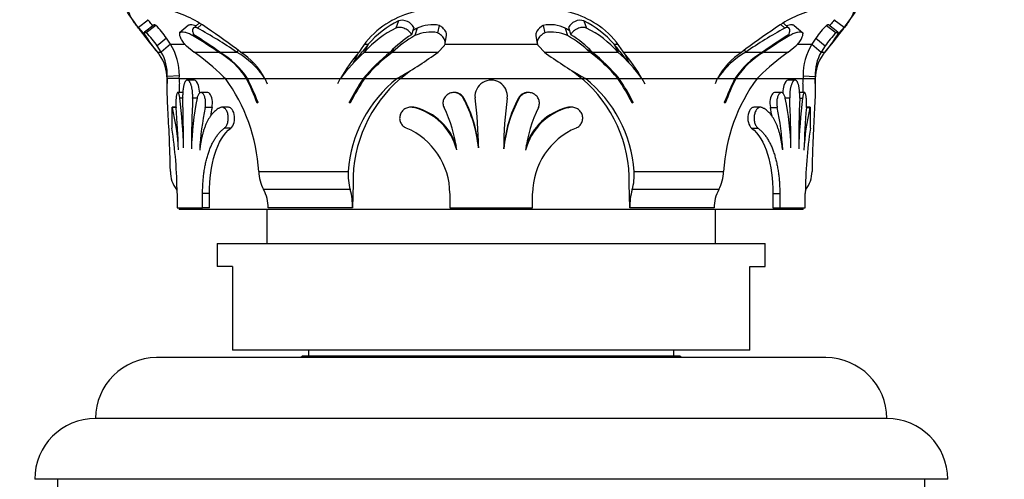
# Model space of a CAD drawing. Units: millimetres. Extents: x 0 to 744, y 0 to 1164.
# Drawn here: x 133 to 197, y 820 to 850 of the extents above; entities that cross this region are included whole.
import ezdxf
from ezdxf import colors
from ezdxf.entities.mleader import LeaderData, LeaderLine
from ezdxf.math import Vec2, Vec3

# ---------------------------------------------------------------- set-up
doc = ezdxf.new("R2010")
doc.units = ezdxf.units.MM
doc.layers.add('DV4_Défaut', color=7, linetype='Continuous')
doc.layers.add('Défaut', color=7, linetype='Continuous')

# ---------------------------------------------------------------- blocks, each defined once
blk = doc.blocks.new('_DOT')
at = {"color": 0}
blk.add_line((0, 0), (-1, 0), dxfattribs=at)
at = {"color": 0, "const_width": 0.333}
blk.add_lwpolyline([(-0.1665, 0, 1), (0.1665, 0, 1)], format="xyb", close=True, dxfattribs=at)
blk = doc.blocks.new('SE3')
at = {"layer": 'DV4_Défaut', "color": 7, "linetype": 'Continuous'}
for p, q in [((140.952, 849.737), (140.308, 849.263)), ((157.408, 849.692), (157.234, 849.217)), ((169.585, 849.692), (169.759, 849.217)), ((186.686, 849.265), (186.042, 849.739)), ((141.34, 849.43), (140.707, 848.948)), ((141.461, 849.398), (140.831, 848.915)), ((143.576, 849.398), (143.006, 848.915)), ((144.296, 849.551), (143.926, 849.228)), ((144.463, 849.449), (144.202, 849.217)), ((158.408, 849.271), (158.263, 848.784)), ((158.628, 849.217), (158.489, 848.728)), ((160.075, 849.398), (159.977, 848.915)), ((166.918, 849.398), (167.016, 848.915)), ((168.365, 849.217), (168.504, 848.728)), ((168.585, 849.271), (168.73, 848.784)), ((182.53, 849.449), (182.791, 849.217)), ((183.067, 849.227), (182.696, 849.551)), ((183.417, 849.398), (183.987, 848.915)), ((185.532, 849.398), (186.162, 848.915)), ((186.286, 848.949), (185.653, 849.431)), ((142.16, 848.566), (141.551, 848.059)), ((142.42, 848.163), (142.16, 848.566)), ((143.947, 848.794), (143.873, 848.728)), ((160.475, 848.225), (160.559, 848.727)), ((166.435, 848.72), (166.518, 848.217)), ((183.046, 848.794), (183.12, 848.728)), ((184.833, 848.566), (184.573, 848.163)), ((184.833, 848.566), (185.442, 848.059)), ((141.818, 847.644), (141.551, 848.059)), ((142.42, 848.163), (141.818, 847.644)), ((142.42, 848.163), (143.348, 848.163)), ((143.466, 848.059), (143.977, 847.644)), ((145.604, 847.682), (145.568, 847.644)), ((146.864, 847.761), (146.759, 847.644)), ((155.162, 848.163), (155.41, 848.163)), ((155.41, 848.163), (155.179, 847.644)), ((160.003, 847.644), (160.397, 848.059)), ((160.458, 848.163), (166.534, 848.163)), ((166.596, 848.059), (166.99, 847.644)), ((169.907, 847.862), (169.983, 847.644)), ((171.583, 848.163), (171.831, 848.163)), ((171.583, 848.163), (171.814, 847.644)), ((180.129, 847.761), (180.234, 847.644)), ((183.016, 847.644), (183.527, 848.059)), ((183.659, 848.163), (184.573, 848.163)), ((184.573, 848.163), (185.175, 847.644)), ((185.442, 848.059), (185.175, 847.644)), ((141.56, 847.644), (141.818, 847.644)), ((143.977, 847.644), (145.568, 847.644)), ((145.659, 847.644), (146.759, 847.644)), ((147.02, 847.644), (154.811, 847.644)), ((155.179, 847.644), (156.862, 847.644)), ((156.478, 847.337), (156.016, 846.798)), ((157.01, 847.644), (160.003, 847.644)), ((166.99, 847.644), (169.982, 847.644)), ((170.131, 847.644), (171.814, 847.644)), ((170.983, 846.792), (170.515, 847.337)), ((172.182, 847.644), (179.973, 847.644)), ((180.234, 847.644), (181.335, 847.644)), ((181.425, 847.644), (183.016, 847.644)), ((185.175, 847.644), (185.433, 847.644)), ((142.201, 845.907), (142.197, 845.907)), ((142.197, 845.907), (142.197, 845.58)), ((142.201, 845.907), (142.203, 846.045)), ((143, 845.907), (142.201, 845.907)), ((143.002, 846.086), (142.203, 846.045)), ((143, 845.907), (143.002, 846.086)), ((143, 845.907), (145.97, 845.907)), ((144, 845.803), (143.524, 845.803)), ((145.885, 846.045), (146.025, 845.907)), ((146.025, 845.907), (147.417, 845.907)), ((147.482, 845.907), (147.417, 845.907)), ((147.48, 845.907), (148.611, 845.907)), ((148.611, 845.907), (148.778, 845.559)), ((148.636, 845.907), (153.575, 845.907)), ((153.575, 845.907), (153.401, 845.559)), ((153.607, 845.907), (155.092, 845.907)), ((155.18, 845.907), (155.092, 845.907)), ((155.179, 845.907), (157.308, 845.907)), ((157.308, 845.907), (157.539, 846.045)), ((157.541, 845.907), (157.308, 845.907)), ((157.763, 846.086), (157.539, 846.045)), ((157.541, 845.907), (157.763, 846.086)), ((157.541, 845.907), (169.452, 845.907)), ((169.23, 846.086), (169.454, 846.045)), ((169.23, 846.086), (169.452, 845.907)), ((169.452, 845.907), (169.685, 845.907)), ((169.454, 846.045), (169.685, 845.907)), ((169.685, 845.907), (171.813, 845.907)), ((171.814, 845.907), (171.901, 845.907)), ((171.901, 845.907), (173.386, 845.907)), ((173.386, 845.907), (173.592, 845.559)), ((173.417, 845.907), (178.357, 845.907)), ((178.357, 845.907), (178.215, 845.559)), ((178.382, 845.907), (179.513, 845.907)), ((179.513, 845.907), (179.576, 845.907)), ((179.576, 845.907), (180.968, 845.907)), ((180.968, 845.907), (181.108, 846.045)), ((181.022, 845.907), (183.993, 845.907)), ((183.469, 845.803), (182.993, 845.803)), ((183.991, 846.086), (184.79, 846.045)), ((183.991, 846.086), (183.993, 845.907)), ((183.993, 845.907), (184.793, 845.907)), ((184.79, 846.045), (184.793, 845.907)), ((184.797, 845.907), (184.793, 845.907)), ((184.797, 845.58), (184.797, 845.907)), ((142.997, 845.561), (142.997, 844.983)), ((183.997, 844.983), (183.997, 845.561)), ((143.228, 844.983), (142.902, 844.983)), ((143.212, 844.616), (143.034, 844.616)), ((144.166, 844.62), (143.877, 844.62)), ((144.876, 844.983), (144.422, 844.983)), ((161.096, 844.983), (161.038, 844.983)), ((161.706, 844.616), (161.662, 844.616)), ((165.287, 844.616), (165.331, 844.616)), ((165.955, 844.983), (165.897, 844.983)), ((182.571, 844.983), (182.117, 844.983)), ((182.832, 844.636), (183.115, 844.636)), ((184.091, 844.983), (183.765, 844.983)), ((183.771, 844.616), (183.959, 844.616)), ((142.784, 844.019), (142.532, 844.019)), ((142.785, 843.998), (142.546, 843.998)), ((145.149, 843.998), (144.702, 843.998)), ((146.239, 844.019), (145.819, 844.019)), ((154.286, 844.383), (154.186, 844.383)), ((158.307, 844.019), (158.18, 844.019)), ((158.516, 843.998), (158.395, 843.998)), ((168.477, 843.998), (168.598, 843.998)), ((168.813, 844.019), (168.687, 844.019)), ((172.707, 844.383), (172.807, 844.383)), ((181.175, 844.019), (180.754, 844.019)), ((181.844, 843.998), (182.291, 843.998)), ((184.208, 843.998), (184.447, 843.998)), ((184.461, 844.019), (184.209, 844.019)), ((146.383, 842.648), (145.966, 842.648)), ((180.61, 842.648), (181.027, 842.648)), ((148.22, 839.801), (154.1, 839.801)), ((172.893, 839.801), (178.773, 839.801)), ((154.231, 838.601), (148.543, 838.601)), ((154.42, 839.001), (154.382, 837.401)), ((172.611, 837.401), (172.573, 839.001)), ((178.451, 838.601), (172.762, 838.601)), ((142.853, 838.358), (142.853, 837.403)), ((144.532, 837.403), (144.532, 838.358)), ((144.983, 838.358), (144.532, 838.358)), ((144.983, 837.403), (144.983, 838.358)), ((160.78, 838.358), (160.78, 837.403)), ((166.213, 837.403), (166.213, 838.358)), ((182.01, 838.358), (182.461, 838.358)), ((182.01, 838.358), (182.01, 837.403)), ((182.461, 838.358), (182.461, 837.403)), ((184.14, 837.403), (184.14, 838.358)), ((142.853, 837.403), (144.532, 837.403)), ((142.997, 837.403), (142.997, 837.303)), ((144.983, 837.403), (144.532, 837.403)), ((151.447, 837.401), (148.85, 837.401)), ((154.382, 837.401), (151.447, 837.401)), ((160.78, 837.403), (166.213, 837.403)), ((175.546, 837.401), (172.611, 837.401)), ((178.143, 837.401), (175.546, 837.401)), ((182.01, 837.403), (182.461, 837.403)), ((182.461, 837.403), (184.14, 837.403)), ((183.997, 837.303), (183.997, 837.403)), ((183.997, 837.303), (142.997, 837.303)), ((148.747, 837.303), (148.747, 835.053)), ((178.247, 835.053), (178.247, 837.303)), ((145.497, 835.053), (181.497, 835.053)), ((145.497, 835.053), (145.497, 833.553)), ((181.497, 833.553), (181.497, 835.053)), ((146.497, 833.553), (145.497, 833.553)), ((146.497, 833.553), (146.497, 828.053)), ((180.497, 833.553), (181.497, 833.553)), ((180.497, 828.053), (180.497, 833.553)), ((180.497, 828.053), (146.497, 828.053)), ((151.097, 827.653), (150.997, 827.553)), ((175.897, 827.653), (151.097, 827.653)), ((151.497, 828.053), (151.497, 827.653)), ((175.497, 827.653), (175.497, 828.053)), ((175.997, 827.553), (175.897, 827.653)), ((185.497, 827.553), (141.497, 827.553)), ((189.497, 823.554), (137.497, 823.554)), ((193.497, 819.554), (133.497, 819.554)), ((134.997, 819.554), (134.997, 819.054)), ((191.997, 819.054), (191.997, 819.554))]:
    blk.add_line(p, q, dxfattribs=at)
for centre, radius, start, end in [((163.497, 866.303), 28.8, 213.80789, 216.16789), ((140.136, 842.689), 8.038, 54.30604, 75.613), ((160.011, 844.13), 6.36, 93.97799, 126.8883), ((166.982, 844.13), 6.36, 53.1117, 86.02201), ((186.857, 842.689), 8.038, 104.387, 125.69396), ((163.497, 866.303), 28.8, 323.83348, 326.19369), ((163.497, 866.303), 28, 216.17451, 216.3094), ((160.199, 843.975), 6.361, 116.02513, 138.83471), ((166.778, 843.954), 6.387, 41.21199, 63.92822), ((163.497, 866.303), 28, 323.69525, 323.82107), ((155.241, 860.579), 18.76, 217.27431, 218.07278), ((150.202, 855.987), 11.97, 214.44127, 217.16394), ((137.306, 845.2), 5.907, 34.73543, 45.30027), ((130.778, 824.519), 28.11, 55.35178, 61.47494), ((123.346, 816.933), 38.777, 52.37324, 56.36238), ((159.805, 844.649), 5.823, 128.33689, 149.04744), ((160.03, 843.435), 6.422, 115.8079, 139.05194), ((161.781, 843.411), 6.607, 118.50624, 121.54449), ((159.511, 846.609), 2.353, 78.57413, 115.74897), ((159.626, 847.125), 2.317, 78.81494, 115.50816), ((167.377, 847.2), 2.246, 63.88655, 101.79035), ((167.482, 846.609), 2.353, 64.25103, 101.42587), ((165.214, 843.414), 6.603, 58.55037, 61.49656), ((166.957, 843.427), 6.432, 40.96586, 64.17401), ((167.187, 844.648), 5.825, 30.95748, 51.66121), ((203.634, 816.952), 38.754, 123.63711, 127.62857), ((196.247, 824.467), 28.172, 118.53166, 124.64146), ((189.475, 845.378), 5.631, 134.44051, 145.52379), ((176.834, 855.951), 11.914, 322.84539, 325.58171), ((171.753, 860.578), 18.759, 321.92437, 322.72576), ((163.497, 866.303), 28.8, 217.5578, 220.38), ((148.906, 853.953), 9.685, 212.25677, 220.64902), ((147.748, 852.929), 8.137, 211.0759, 220.49663), ((136.751, 844.759), 5.825, 34.5072, 45.52851), ((128.508, 822.839), 30.105, 55.48156, 59.31143), ((122.722, 815.129), 39.791, 54.80003, 57.75712), ((162.028, 842.727), 7.132, 121.8641, 136.41239), ((161.759, 842.719), 6.841, 118.55607, 133.95496), ((165.239, 842.727), 6.832, 46.03054, 61.4495), ((164.914, 842.664), 7.213, 43.67208, 58.05734), ((203.863, 815.743), 39.054, 122.2164, 125.22924), ((198.52, 822.781), 30.173, 120.69051, 124.51202), ((179.246, 852.928), 8.137, 319.50312, 328.9241), ((178.123, 853.926), 9.639, 319.33126, 327.76302), ((163.497, 866.303), 28.8, 319.62, 322.44198), ((190.242, 844.759), 5.825, 134.47149, 145.4928), ((139.175, 846.134), 3.827, 359.2737, 32.00232), ((150.097, 851.035), 5.976, 317.59, 325.78762), ((167.882, 838.527), 15.76, 142.31164, 144.54021), ((-127.384, 946.854), 301.202, 340.76889, 340.81278), ((159.463, 838.842), 15.29, 35.26359, 37.56184), ((176.893, 851.033), 5.972, 214.215, 222.41745), ((776.245, 1419.615), 825.205, 223.874487, 223.878089), ((187.818, 846.134), 3.827, 147.99758, 180.72633), ((139.136, 845.61), 3.163, 35.65774, 40.03412), ((139.515, 845.907), 2.681, 37.78033, 40.38), ((139.116, 845.619), 3.174, 35.51473, 39.65339), ((139.515, 845.907), 2.681, 0, 35.40749), ((139.179, 846.163), 3.027, 357.76085, 29.30107), ((133.789, 833.557), 17.385, 45.91431, 54.12542), ((142.885, 842.936), 5.419, 33.24597, 60.32008), ((142.828, 842.854), 5.565, 33.28116, 59.42156), ((144.078, 842.898), 5.452, 33.50453, 60.53435), ((144.611, 843.813), 4.526, 27.56514, 57.84204), ((162.465, 839.39), 11.01, 131.43677, 143.708), ((164.87, 839.284), 13.08, 140.27136, 149.57977), ((186.738, 831.372), 35.86, 153.20978, 154.34239), ((164.384, 838.21), 12.066, 128.56459, 140.36228), ((163.235, 839.251), 10.45, 126.55879, 140.4314), ((168.066, 838.451), 14.689, 144.14749, 145.59068), ((146.074, 866.402), 23.364, 299.38899, 306.59692), ((180.954, 866.455), 23.427, 233.41265, 240.60127), ((163.511, 838.99), 10.806, 39.80015, 53.21302), ((162.653, 838.255), 12.003, 39.60527, 51.46437), ((158.15, 837.87), 15.656, 34.55666, 35.85985), ((164.927, 839.756), 10.472, 35.97321, 48.87658), ((162.229, 839.36), 12.95, 30.36854, 39.7699), ((151.117, 836.792), 23.726, 25.21425, 26.90935), ((182.938, 842.873), 5.484, 119.54465, 146.4127), ((182.422, 843.775), 4.579, 122.33336, 152.25291), ((184.172, 842.846), 5.574, 120.59979, 146.69516), ((184.122, 842.921), 5.439, 119.7318, 146.70499), ((193.195, 833.567), 17.372, 125.87129, 134.08886), ((187.81, 846.164), 3.022, 150.67522, 182.26278), ((187.478, 845.907), 2.681, 144.60112, 180), ((187.855, 845.61), 3.161, 139.95312, 144.4276), ((187.869, 845.622), 3.166, 140.30295, 144.46117), ((145.115, 862.675), 20.86, 307.32332, 308.84647), ((181.878, 862.674), 20.859, 231.1819, 232.67675), ((86.066, 840.722), 57.171, 4.87201, 5.20409), ((136.823, 839.151), 11.416, 3.26257, 36.28491), ((130.904, 837.833), 18.382, 20.57295, 26.05731), ((129.158, 836.891), 20.42, 21.52306, 26.20207), ((162.655, 839.203), 8.575, 128.56917, 175.99949), ((166.472, 838.11), 13.795, 145.57986, 152.95196), ((165.717, 838.688), 12.773, 145.58715, 153.97915), ((163.274, 839.159), 8.855, 130.35058, 181.02074), ((163.496, 844.735), 1.066, 353.84038, 185.32803), ((163.719, 839.159), 8.855, 358.97936, 49.65081), ((164.339, 839.203), 8.575, 3.99999, 51.43333), ((161.32, 838.713), 12.723, 26.00766, 34.43312), ((160.515, 838.106), 13.802, 27.04904, 34.41695), ((190.171, 839.151), 11.417, 143.71682, 176.73704), ((197.822, 836.897), 20.405, 153.7954, 158.47769), ((196.182, 837.793), 18.483, 153.96061, 159.41483), ((240.924, 840.722), 57.167, 174.79573, 175.12783), ((109.367, 840.419), 33.928, 1.57949, 7.10724), ((35.562, 841.036), 107.72, 0.16899, 1.91492), ((206.938, 841.417), 63.142, 177.09245, 180.12357), ((162.969, 840.833), 19.178, 168.62263, 178.66134), ((161.095, 844.292), 0.692, 28.00401, 89.94567), ((154.161, 840.539), 8.537, 5.4763, 28.52859), ((153.932, 840.513), 8.79, 5.42324, 27.83046), ((134.283, 841.062), 28.378, 0.58879, 7.23403), ((172.911, 840.578), 8.627, 152.08633, 175.32484), ((186.846, 841.403), 22.521, 171.78726, 180.30999), ((172.929, 840.505), 8.639, 151.58532, 174.84864), ((165.898, 844.292), 0.692, 90.06291, 151.9959), ((164.407, 840.882), 18.793, 1.4373, 11.46016), ((104.151, 841.093), 79.044, 0.18896, 2.56866), ((268.413, 841.393), 84.704, 177.81686, 180.07598), ((217.981, 840.389), 34.283, 172.91667, 178.50848), ((128.152, 840.534), 14.805, 2.63278, 13.53127), ((93.019, 839.802), 49.942, 1.61968, 4.81909), ((162.144, 840.309), 17.828, 168.05838, 177.15256), ((162.769, 840.359), 17.991, 168.32989, 170.18274), ((158.34, 843.303), 0.716, 75.7784, 92.75026), ((157.489, 840.234), 3.872, 14.66457, 76.46443), ((157.549, 840.257), 3.864, 17.85471, 75.5099), ((152.261, 840.026), 9.052, 7.53788, 26.0236), ((169.504, 840.236), 3.869, 103.53382, 165.65595), ((174.857, 839.985), 9.182, 154.0854, 172.42969), ((169.421, 840.296), 3.821, 104.31382, 162.53753), ((168.653, 843.303), 0.716, 87.22772, 104.22158), ((163.591, 840.246), 18.635, 9.82692, 11.61513), ((165.042, 840.338), 17.633, 2.84757, 11.97986), ((198.863, 840.531), 14.827, 166.47881, 177.43561), ((234.863, 839.748), 50.833, 175.20439, 178.36941), ((113.178, 838.202), 29.675, 0.30167, 8.61743), ((156.092, 838.331), 4.688, 0.33325, 67.08061), ((170.901, 838.331), 4.688, 112.91979, 179.66635), ((213.82, 838.201), 29.68, 171.3832, 179.69771), ((144.451, 839.818), 2.038, 180.48812, 216.67254), ((150.987, 839.9), 2.769, 182.04658, 207.97202), ((157.513, 839.569), 3.421, 176.12006, 196.44353), ((169.48, 839.569), 3.421, 343.55655, 3.87989), ((176.005, 839.9), 2.769, 332.03062, 357.95089), ((182.542, 839.818), 2.038, 323.32696, 359.5123), ((141.199, 837.395), 2.017, 34.88392, 36.70865), ((146.25, 837.374), 2.6, 0.60019, 28.17401), ((150.572, 837.537), 3.812, 357.95682, 16.21372), ((176.41, 837.538), 3.801, 163.76018, 182.06932), ((180.745, 837.373), 2.602, 151.83957, 179.38618), ((185.793, 837.396), 2.016, 143.28327, 145.11074), ((141.497, 823.553), 4, 90, 179.98253), ((185.497, 823.553), 4, 0.01747, 90), ((137.497, 819.554), 4, 90, 180), ((189.497, 819.554), 4, 0, 90)]:
    blk.add_arc(centre, radius, start, end, dxfattribs=at)
for points, knots in [([(140.313, 849.217), (140.282, 849.258), (140.221, 849.341), (140.105, 849.504), (139.93, 849.763), (139.752, 850.074), (139.675, 850.294), (139.673, 850.401), (139.689, 850.444), (139.701, 850.465), (139.707, 850.475)], [0, 0, 0, 0, 0.062554, 0.125063, 0.250086, 0.499984, 0.749903, 0.874927, 0.937442, 1, 1, 1, 1]), ([(187.286, 850.475), (187.292, 850.465), (187.304, 850.444), (187.32, 850.401), (187.318, 850.294), (187.241, 850.074), (187.063, 849.763), (186.889, 849.504), (186.773, 849.341), (186.711, 849.258), (186.681, 849.217)], [0, 0, 0, 0, 0.062558, 0.125073, 0.250097, 0.500016, 0.749914, 0.874937, 0.937446, 1, 1, 1, 1]), ([(141.263, 849.379), (141.171, 849.493), (141.09, 849.591), (140.985, 849.71), (140.956, 849.739), (140.952, 849.737)], [0, 0, 0, 0, 0.555906, 0.555906, 1, 1, 1, 1]), ([(158.408, 849.271), (158.327, 849.431), (158.176, 849.571), (157.797, 849.743), (157.577, 849.767), (157.408, 849.692)], [0, 0, 0, 0, 0.5, 0.5, 1, 1, 1, 1]), ([(169.585, 849.692), (169.413, 849.768), (169.206, 849.748), (168.807, 849.567), (168.668, 849.436), (168.585, 849.271)], [0, 0, 0, 0, 0.5, 0.5, 1, 1, 1, 1]), ([(186.042, 849.739), (186.038, 849.741), (186.01, 849.712), (185.9, 849.588), (185.822, 849.494), (185.73, 849.379)], [0, 0, 0, 0, 0.440998, 0.440998, 1, 1, 1, 1]), ([(140.716, 848.784), (140.7, 848.805), (140.668, 848.846), (140.605, 848.924), (140.502, 849.051), (140.379, 849.196), (140.309, 849.271), (140.303, 849.266), (140.313, 849.245), (140.325, 849.226), (140.331, 849.217)], [0, 0, 0, 0, 0.062742, 0.125473, 0.250805, 0.50033, 0.749363, 0.874526, 0.937275, 1, 1, 1, 1]), ([(140.831, 848.915), (140.814, 848.925), (140.78, 848.943), (140.729, 848.96), (140.691, 848.949), (140.7, 848.887), (140.734, 848.808), (140.763, 848.755), (140.778, 848.728)], [0, 0, 0, 0, 0.125086, 0.250177, 0.500062, 0.749848, 0.874943, 1, 1, 1, 1]), ([(141.461, 849.398), (141.438, 849.411), (141.422, 849.419), (141.408, 849.425), (141.399, 849.428), (141.387, 849.433), (141.381, 849.434), (141.359, 849.438), (141.347, 849.437), (141.34, 849.43)], [0, 0, 0, 0, 0.289215, 0.289215, 0.433823, 0.433823, 0.578431, 0.578431, 1, 1, 1, 1]), ([(143.873, 848.728), (143.826, 848.755), (143.732, 848.808), (143.556, 848.887), (143.355, 848.949), (143.19, 848.96), (143.077, 848.943), (143.03, 848.925), (143.006, 848.915)], [0, 0, 0, 0, 0.125057, 0.250152, 0.499938, 0.749823, 0.874914, 1, 1, 1, 1]), ([(144.084, 849.377), (144.026, 849.397), (143.974, 849.411), (143.849, 849.436), (143.788, 849.44), (143.698, 849.433), (143.671, 849.429), (143.635, 849.42), (143.629, 849.418), (143.605, 849.41), (143.591, 849.405), (143.576, 849.398)], [0, 0, 0, 0, 0.264805, 0.264805, 0.632402, 0.632402, 0.816201, 0.816201, 0.908101, 0.908101, 1, 1, 1, 1]), ([(144.202, 849.217), (144.183, 849.226), (144.144, 849.245), (144.075, 849.266), (143.969, 849.271), (143.877, 849.196), (143.862, 849.051), (143.892, 848.924), (143.921, 848.846), (143.941, 848.805), (143.951, 848.784)], [0, 0, 0, 0, 0.062725, 0.125474, 0.250637, 0.49967, 0.749195, 0.874527, 0.937258, 1, 1, 1, 1]), ([(158.263, 848.784), (158.253, 848.805), (158.232, 848.846), (158.178, 848.924), (158.06, 849.051), (157.838, 849.196), (157.574, 849.271), (157.394, 849.266), (157.298, 849.245), (157.255, 849.226), (157.234, 849.217)], [0, 0, 0, 0, 0.062742, 0.125473, 0.250805, 0.50033, 0.749363, 0.874526, 0.937275, 1, 1, 1, 1]), ([(160.559, 848.727), (160.575, 848.821), (160.548, 848.92), (160.464, 849.063), (160.442, 849.094), (160.383, 849.164), (160.351, 849.198), (160.277, 849.264), (160.241, 849.293), (160.161, 849.349), (160.127, 849.369), (160.075, 849.398)], [0, 0, 0, 0, 0.383641, 0.383641, 0.537731, 0.537731, 0.69182, 0.69182, 0.84591, 0.84591, 1, 1, 1, 1]), ([(166.918, 849.398), (166.747, 849.302), (166.591, 849.168), (166.483, 848.985), (166.463, 848.941), (166.438, 848.862), (166.431, 848.824), (166.429, 848.765), (166.431, 848.742), (166.435, 848.72)], [0, 0, 0, 0, 0.609591, 0.609591, 0.761989, 0.761989, 0.914386, 0.914386, 1, 1, 1, 1]), ([(169.759, 849.217), (169.738, 849.226), (169.695, 849.245), (169.599, 849.266), (169.419, 849.271), (169.155, 849.196), (168.933, 849.051), (168.815, 848.924), (168.761, 848.846), (168.74, 848.805), (168.73, 848.784)], [0, 0, 0, 0, 0.062725, 0.125474, 0.250637, 0.49967, 0.749195, 0.874527, 0.937258, 1, 1, 1, 1]), ([(183.042, 848.784), (183.052, 848.805), (183.072, 848.846), (183.101, 848.924), (183.131, 849.051), (183.116, 849.196), (183.024, 849.271), (182.918, 849.266), (182.849, 849.245), (182.811, 849.226), (182.791, 849.217)], [0, 0, 0, 0, 0.062742, 0.125473, 0.250805, 0.50033, 0.749363, 0.874526, 0.937275, 1, 1, 1, 1]), ([(183.417, 849.398), (183.386, 849.411), (183.362, 849.419), (183.338, 849.425), (183.321, 849.428), (183.294, 849.433), (183.28, 849.434), (183.205, 849.44), (183.141, 849.435), (183.02, 849.411), (182.963, 849.395), (182.903, 849.374)], [0, 0, 0, 0, 0.182685, 0.182685, 0.274027, 0.274027, 0.365369, 0.365369, 0.730738, 0.730738, 1, 1, 1, 1]), ([(183.987, 848.915), (183.963, 848.925), (183.916, 848.943), (183.803, 848.96), (183.638, 848.949), (183.437, 848.887), (183.261, 848.808), (183.167, 848.755), (183.12, 848.728)], [0, 0, 0, 0, 0.125086, 0.250177, 0.500062, 0.749848, 0.874943, 1, 1, 1, 1]), ([(185.653, 849.431), (185.646, 849.437), (185.634, 849.438), (185.607, 849.433), (185.594, 849.429), (185.573, 849.42), (185.569, 849.418), (185.553, 849.41), (185.544, 849.405), (185.532, 849.398)], [0, 0, 0, 0, 0.421484, 0.421484, 0.710742, 0.710742, 0.855371, 0.855371, 1, 1, 1, 1]), ([(186.215, 848.728), (186.23, 848.755), (186.259, 848.808), (186.293, 848.887), (186.302, 848.949), (186.265, 848.96), (186.213, 848.943), (186.179, 848.925), (186.162, 848.915)], [0, 0, 0, 0, 0.125057, 0.250152, 0.499938, 0.749823, 0.874914, 1, 1, 1, 1]), ([(186.662, 849.217), (186.668, 849.226), (186.68, 849.245), (186.69, 849.266), (186.684, 849.271), (186.614, 849.196), (186.491, 849.051), (186.388, 848.924), (186.325, 848.846), (186.293, 848.805), (186.277, 848.784)], [0, 0, 0, 0, 0.062725, 0.125474, 0.250637, 0.49967, 0.749195, 0.874527, 0.937258, 1, 1, 1, 1]), ([(143.006, 848.915), (143.005, 848.903), (143.004, 848.878), (143.006, 848.822), (143.024, 848.714), (143.091, 848.534), (143.217, 848.325), (143.336, 848.183), (143.41, 848.108), (143.447, 848.075), (143.466, 848.059)], [0, 0, 0, 0, 0.062704, 0.125378, 0.250712, 0.500544, 0.749571, 0.874624, 0.937321, 1, 1, 1, 1]), ([(160.397, 848.059), (160.411, 848.075), (160.438, 848.108), (160.472, 848.183), (160.492, 848.325), (160.418, 848.534), (160.264, 848.714), (160.129, 848.822), (160.044, 848.878), (160, 848.903), (159.977, 848.915)], [0, 0, 0, 0, 0.062679, 0.125376, 0.250429, 0.499456, 0.749288, 0.874622, 0.937296, 1, 1, 1, 1]), ([(167.016, 848.915), (166.994, 848.903), (166.949, 848.878), (166.864, 848.822), (166.729, 848.714), (166.575, 848.534), (166.501, 848.325), (166.521, 848.183), (166.555, 848.108), (166.583, 848.075), (166.596, 848.059)], [0, 0, 0, 0, 0.062704, 0.125378, 0.250712, 0.500544, 0.749571, 0.874624, 0.937321, 1, 1, 1, 1]), ([(183.527, 848.059), (183.546, 848.075), (183.583, 848.108), (183.657, 848.183), (183.776, 848.325), (183.902, 848.534), (183.969, 848.714), (183.987, 848.822), (183.989, 848.878), (183.988, 848.903), (183.987, 848.915)], [0, 0, 0, 0, 0.062679, 0.125376, 0.250429, 0.499456, 0.749288, 0.874622, 0.937296, 1, 1, 1, 1]), ([(142.413, 839.801), (142.412, 839.877), (142.406, 840.296), (142.377, 841.388), (142.3, 843.02), (142.22, 844.457), (142.196, 845.328), (142.196, 845.711), (142.2, 845.862), (142.201, 845.907)], [0, 0, 0, 0, 0.031836, 0.174867, 0.461354, 0.749938, 0.895484, 0.968499, 1, 1, 1, 1]), ([(143.877, 844.62), (143.878, 844.657), (143.881, 844.73), (143.88, 844.841), (143.875, 844.951), (143.865, 845.059), (143.852, 845.163), (143.834, 845.263), (143.813, 845.357), (143.789, 845.445), (143.762, 845.524), (143.732, 845.595), (143.7, 845.657), (143.667, 845.709), (143.633, 845.75), (143.597, 845.779), (143.562, 845.798), (143.527, 845.804), (143.492, 845.799), (143.458, 845.783), (143.425, 845.754), (143.394, 845.715), (143.365, 845.665), (143.339, 845.604), (143.314, 845.534), (143.292, 845.456), (143.273, 845.37), (143.256, 845.276), (143.243, 845.177), (143.232, 845.073), (143.225, 844.966), (143.221, 844.856), (143.219, 844.746), (143.221, 844.673), (143.222, 844.636)], [0, 0, 0, 0, 0.030985, 0.061761, 0.092692, 0.123771, 0.154644, 0.185656, 0.216936, 0.248031, 0.279224, 0.310748, 0.342109, 0.373496, 0.40521, 0.436794, 0.468304, 0.500074, 0.531769, 0.563277, 0.594937, 0.626604, 0.657981, 0.68941, 0.72092, 0.752089, 0.783237, 0.814533, 0.845505, 0.876412, 0.907528, 0.938369, 0.96909, 1, 1, 1, 1]), ([(144.34, 844.953), (144.328, 845.133), (144.299, 845.305), (144.191, 845.665), (144.094, 845.8), (144.001, 845.803), (144.001, 845.803), (144, 845.803)], [0, 0, 0, 0, 0.381689, 0.381689, 0.994836, 0.994836, 1, 1, 1, 1]), ([(182.993, 845.803), (182.902, 845.802), (182.806, 845.672), (182.695, 845.314), (182.665, 845.138), (182.653, 844.953)], [0, 0, 0, 0, 0.607792, 0.607792, 1, 1, 1, 1]), ([(183.771, 844.62), (183.772, 844.657), (183.774, 844.73), (183.773, 844.841), (183.769, 844.951), (183.762, 845.059), (183.752, 845.163), (183.739, 845.263), (183.723, 845.357), (183.704, 845.445), (183.682, 845.524), (183.658, 845.595), (183.631, 845.657), (183.603, 845.709), (183.572, 845.75), (183.54, 845.779), (183.506, 845.798), (183.471, 845.804), (183.436, 845.799), (183.4, 845.783), (183.365, 845.754), (183.33, 845.715), (183.297, 845.665), (183.265, 845.604), (183.235, 845.534), (183.208, 845.456), (183.183, 845.37), (183.162, 845.276), (183.144, 845.177), (183.129, 845.073), (183.119, 844.966), (183.114, 844.856), (183.112, 844.746), (183.114, 844.673), (183.115, 844.636)], [0, 0, 0, 0, 0.030985, 0.061761, 0.092692, 0.123771, 0.154644, 0.185656, 0.216936, 0.248031, 0.279224, 0.310748, 0.342109, 0.373496, 0.40521, 0.436794, 0.468304, 0.500074, 0.531769, 0.563277, 0.594937, 0.626604, 0.657981, 0.68941, 0.72092, 0.752089, 0.783237, 0.814533, 0.845505, 0.876412, 0.907528, 0.938369, 0.96909, 1, 1, 1, 1]), ([(184.793, 845.907), (184.794, 845.862), (184.797, 845.711), (184.797, 845.328), (184.773, 844.457), (184.693, 843.02), (184.616, 841.388), (184.587, 840.296), (184.581, 839.877), (184.58, 839.801)], [0, 0, 0, 0, 0.031517, 0.10453, 0.250074, 0.538654, 0.825136, 0.968165, 1, 1, 1, 1]), ([(143.034, 844.616), (143.028, 844.655), (143.018, 844.731), (142.996, 844.826), (142.972, 844.902), (142.945, 844.955), (142.918, 844.983), (142.891, 844.986), (142.865, 844.963), (142.841, 844.915), (142.821, 844.844), (142.803, 844.753), (142.789, 844.644), (142.78, 844.522), (142.774, 844.391), (142.773, 844.257), (142.776, 844.122), (142.782, 844.04), (142.785, 843.998)], [0, 0, 0, 0, 0.062164, 0.12478, 0.18737, 0.250564, 0.313569, 0.37693, 0.440106, 0.503107, 0.56606, 0.628418, 0.690858, 0.752667, 0.814619, 0.876314, 0.93805, 1, 1, 1, 1]), ([(144.702, 843.998), (144.71, 844.039), (144.725, 844.122), (144.734, 844.256), (144.731, 844.391), (144.716, 844.522), (144.69, 844.644), (144.654, 844.753), (144.609, 844.844), (144.558, 844.915), (144.503, 844.963), (144.445, 844.986), (144.388, 844.983), (144.332, 844.955), (144.28, 844.902), (144.235, 844.827), (144.196, 844.732), (144.177, 844.655), (144.168, 844.616)], [0, 0, 0, 0, 0.061861, 0.123752, 0.185293, 0.247279, 0.309134, 0.371476, 0.434064, 0.496771, 0.559976, 0.622954, 0.686353, 0.749351, 0.812433, 0.875201, 0.937579, 1, 1, 1, 1]), ([(145.149, 843.998), (145.184, 844.16), (145.188, 844.35), (145.135, 844.69), (145.078, 844.831), (144.967, 844.958), (144.921, 844.983), (144.877, 844.983)], [0, 0, 0, 0, 0.384785, 0.384785, 0.76957, 0.76957, 1, 1, 1, 1]), ([(161.662, 844.616), (161.638, 844.655), (161.591, 844.731), (161.492, 844.826), (161.379, 844.902), (161.253, 844.955), (161.119, 844.983), (160.982, 844.986), (160.847, 844.963), (160.719, 844.915), (160.603, 844.844), (160.502, 844.753), (160.421, 844.644), (160.363, 844.522), (160.33, 844.391), (160.324, 844.257), (160.343, 844.122), (160.377, 844.04), (160.395, 843.998)], [0, 0, 0, 0, 0.062164, 0.12478, 0.18737, 0.250564, 0.313569, 0.37693, 0.440106, 0.503107, 0.56606, 0.628418, 0.690858, 0.752667, 0.814619, 0.876314, 0.93805, 1, 1, 1, 1]), ([(166.598, 843.998), (166.615, 844.039), (166.65, 844.122), (166.669, 844.256), (166.663, 844.391), (166.63, 844.522), (166.572, 844.644), (166.491, 844.753), (166.391, 844.844), (166.274, 844.915), (166.146, 844.963), (166.012, 844.986), (165.875, 844.983), (165.741, 844.955), (165.614, 844.902), (165.501, 844.827), (165.403, 844.732), (165.355, 844.655), (165.331, 844.616)], [0, 0, 0, 0, 0.061861, 0.123752, 0.185293, 0.247279, 0.309134, 0.371476, 0.434064, 0.496771, 0.559976, 0.622954, 0.686353, 0.749351, 0.812433, 0.875201, 0.937579, 1, 1, 1, 1]), ([(182.116, 844.983), (182.072, 844.983), (182.026, 844.958), (181.915, 844.832), (181.858, 844.689), (181.805, 844.353), (181.809, 844.161), (181.844, 843.998)], [0, 0, 0, 0, 0.230418, 0.230418, 0.615278, 0.615278, 1, 1, 1, 1]), ([(182.825, 844.616), (182.816, 844.655), (182.797, 844.731), (182.758, 844.826), (182.713, 844.902), (182.661, 844.955), (182.606, 844.983), (182.548, 844.986), (182.49, 844.963), (182.435, 844.915), (182.384, 844.844), (182.339, 844.753), (182.303, 844.644), (182.277, 844.522), (182.262, 844.391), (182.259, 844.257), (182.268, 844.122), (182.283, 844.04), (182.291, 843.998)], [0, 0, 0, 0, 0.062164, 0.12478, 0.18737, 0.250564, 0.313569, 0.37693, 0.440106, 0.503107, 0.56606, 0.628418, 0.690858, 0.752667, 0.814619, 0.876314, 0.93805, 1, 1, 1, 1]), ([(184.208, 843.998), (184.211, 844.039), (184.217, 844.122), (184.22, 844.256), (184.219, 844.391), (184.213, 844.522), (184.204, 844.644), (184.19, 844.753), (184.173, 844.844), (184.152, 844.915), (184.128, 844.963), (184.102, 844.986), (184.075, 844.983), (184.048, 844.955), (184.021, 844.902), (183.997, 844.827), (183.975, 844.732), (183.965, 844.655), (183.959, 844.616)], [0, 0, 0, 0, 0.061861, 0.123752, 0.185293, 0.247279, 0.309134, 0.371476, 0.434064, 0.496771, 0.559976, 0.622954, 0.686353, 0.749351, 0.812433, 0.875201, 0.937579, 1, 1, 1, 1]), ([(142.546, 843.998), (142.543, 844.006), (142.537, 844.023), (142.529, 844.018), (142.522, 843.992), (142.516, 843.941), (142.511, 843.869), (142.508, 843.778), (142.505, 843.669), (142.503, 843.547), (142.502, 843.415), (142.502, 843.279), (142.503, 843.144), (142.504, 843.015), (142.506, 842.897), (142.509, 842.794), (142.513, 842.708), (142.516, 842.668), (142.518, 842.648)], [0, 0, 0, 0, 0.063194, 0.126501, 0.189592, 0.252759, 0.315405, 0.378127, 0.44018, 0.502401, 0.564022, 0.625958, 0.687651, 0.749637, 0.81191, 0.87421, 0.937143, 1, 1, 1, 1]), ([(145.699, 843.998), (145.676, 843.987), (145.63, 843.965), (145.541, 843.915), (145.433, 843.843), (145.31, 843.74), (145.192, 843.621), (145.08, 843.485), (144.976, 843.335), (144.879, 843.172), (144.789, 842.995), (144.707, 842.804), (144.632, 842.602), (144.565, 842.388), (144.505, 842.165), (144.453, 841.934), (144.409, 841.694), (144.378, 841.488), (144.357, 841.32), (144.348, 841.235), (144.338, 841.195)], [0, 0, 0, 0, 0.031725, 0.063384, 0.126276, 0.188965, 0.25173, 0.314856, 0.377812, 0.440246, 0.502458, 0.564742, 0.62739, 0.68981, 0.75174, 0.813488, 0.875356, 0.937629, 0.96882, 1, 1, 1, 1]), ([(145.966, 842.648), (145.989, 842.668), (146.035, 842.708), (146.095, 842.794), (146.147, 842.896), (146.186, 843.014), (146.212, 843.143), (146.223, 843.277), (146.218, 843.414), (146.198, 843.545), (146.163, 843.668), (146.116, 843.777), (146.058, 843.869), (145.993, 843.941), (145.922, 843.991), (145.847, 844.018), (145.772, 844.023), (145.723, 844.006), (145.699, 843.998)], [0, 0, 0, 0, 0.062885, 0.125632, 0.187844, 0.2501, 0.311763, 0.373709, 0.435278, 0.497259, 0.559326, 0.621579, 0.684323, 0.746994, 0.810238, 0.873226, 0.936697, 1, 1, 1, 1]), ([(146.383, 842.648), (146.475, 842.719), (146.554, 842.851), (146.639, 843.181), (146.643, 843.373), (146.571, 843.714), (146.498, 843.855), (146.356, 843.986), (146.298, 844.013), (146.24, 844.019)], [0, 0, 0, 0, 0.2781973, 0.2781973, 0.5563946, 0.5563946, 0.8345919, 0.8345919, 1, 1, 1, 1]), ([(148.154, 844.383), (148.156, 844.376), (148.16, 844.362), (148.16, 844.34), (148.153, 844.317), (148.137, 844.295), (148.121, 844.293), (148.113, 844.292)], [0, 0, 0, 0, 0.173158, 0.330745, 0.495245, 0.741065, 1, 1, 1, 1]), ([(154.239, 844.292), (154.232, 844.292), (154.218, 844.293), (154.2, 844.303), (154.185, 844.322), (154.175, 844.351), (154.182, 844.372), (154.186, 844.383)], [0, 0, 0, 0, 0.178575, 0.340553, 0.507936, 0.748872, 1, 1, 1, 1]), ([(158.395, 843.998), (158.351, 844.006), (158.262, 844.023), (158.128, 844.018), (157.996, 843.992), (157.871, 843.941), (157.758, 843.869), (157.659, 843.778), (157.578, 843.669), (157.52, 843.547), (157.485, 843.415), (157.477, 843.279), (157.495, 843.144), (157.538, 843.015), (157.605, 842.897), (157.693, 842.794), (157.797, 842.708), (157.877, 842.668), (157.918, 842.648)], [0, 0, 0, 0, 0.063194, 0.126501, 0.189592, 0.252759, 0.315405, 0.378127, 0.44018, 0.502401, 0.564022, 0.625958, 0.687651, 0.749637, 0.81191, 0.87421, 0.937143, 1, 1, 1, 1]), ([(169.075, 842.648), (169.115, 842.668), (169.195, 842.708), (169.3, 842.794), (169.387, 842.896), (169.454, 843.014), (169.498, 843.143), (169.516, 843.277), (169.508, 843.414), (169.474, 843.545), (169.415, 843.668), (169.335, 843.777), (169.236, 843.869), (169.122, 843.941), (168.998, 843.991), (168.866, 844.018), (168.731, 844.023), (168.642, 844.006), (168.598, 843.998)], [0, 0, 0, 0, 0.062885, 0.125632, 0.187844, 0.2501, 0.311763, 0.373709, 0.435278, 0.497259, 0.559326, 0.621579, 0.684323, 0.746994, 0.810238, 0.873226, 0.936697, 1, 1, 1, 1]), ([(172.807, 844.383), (172.81, 844.376), (172.815, 844.362), (172.814, 844.34), (172.805, 844.317), (172.785, 844.295), (172.765, 844.293), (172.754, 844.292)], [0, 0, 0, 0, 0.173158, 0.330745, 0.495245, 0.741065, 1, 1, 1, 1]), ([(178.88, 844.292), (178.874, 844.292), (178.864, 844.293), (178.85, 844.303), (178.838, 844.322), (178.831, 844.351), (178.836, 844.372), (178.839, 844.383)], [0, 0, 0, 0, 0.178575, 0.340553, 0.507936, 0.748872, 1, 1, 1, 1]), ([(180.753, 844.019), (180.696, 844.013), (180.638, 843.986), (180.495, 843.856), (180.422, 843.714), (180.35, 843.375), (180.354, 843.183), (180.439, 842.852), (180.517, 842.72), (180.609, 842.648)], [0, 0, 0, 0, 0.165339, 0.165339, 0.44361, 0.44361, 0.72188, 0.72188, 1, 1, 1, 1]), ([(181.294, 843.998), (181.27, 844.006), (181.221, 844.023), (181.146, 844.018), (181.072, 843.992), (181.001, 843.941), (180.935, 843.869), (180.878, 843.778), (180.83, 843.669), (180.796, 843.547), (180.775, 843.415), (180.77, 843.279), (180.781, 843.144), (180.807, 843.015), (180.846, 842.897), (180.898, 842.794), (180.958, 842.708), (181.004, 842.668), (181.027, 842.648)], [0, 0, 0, 0, 0.063194, 0.126501, 0.189592, 0.252759, 0.315405, 0.378127, 0.44018, 0.502401, 0.564022, 0.625958, 0.687651, 0.749637, 0.81191, 0.87421, 0.937143, 1, 1, 1, 1]), ([(182.653, 841.214), (182.643, 841.253), (182.634, 841.337), (182.613, 841.503), (182.582, 841.707), (182.538, 841.945), (182.486, 842.175), (182.426, 842.397), (182.358, 842.609), (182.284, 842.81), (182.202, 842.998), (182.112, 843.175), (182.015, 843.338), (181.911, 843.487), (181.801, 843.621), (181.684, 843.74), (181.56, 843.843), (181.452, 843.915), (181.363, 843.965), (181.317, 843.987), (181.294, 843.998)], [0, 0, 0, 0, 0.031039, 0.06209, 0.123805, 0.18546, 0.247357, 0.309794, 0.372217, 0.43434, 0.496463, 0.558881, 0.621865, 0.684746, 0.747354, 0.809979, 0.8729, 0.936358, 0.968146, 1, 1, 1, 1]), ([(184.475, 842.648), (184.477, 842.668), (184.48, 842.708), (184.484, 842.794), (184.487, 842.896), (184.489, 843.014), (184.49, 843.143), (184.491, 843.277), (184.491, 843.414), (184.49, 843.545), (184.488, 843.668), (184.486, 843.777), (184.482, 843.869), (184.477, 843.941), (184.471, 843.991), (184.464, 844.018), (184.456, 844.023), (184.45, 844.006), (184.447, 843.998)], [0, 0, 0, 0, 0.062885, 0.125632, 0.187844, 0.2501, 0.311763, 0.373709, 0.435278, 0.497259, 0.559326, 0.621579, 0.684323, 0.746994, 0.810238, 0.873226, 0.936697, 1, 1, 1, 1]), ([(144.532, 838.358), (144.532, 838.415), (144.533, 838.529), (144.538, 838.756), (144.552, 839.038), (144.579, 839.373), (144.618, 839.703), (144.668, 840.026), (144.729, 840.34), (144.801, 840.643), (144.885, 840.933), (144.981, 841.21), (145.088, 841.472), (145.206, 841.717), (145.335, 841.943), (145.476, 842.15), (145.628, 842.339), (145.764, 842.478), (145.878, 842.579), (145.936, 842.625), (145.966, 842.648)], [0, 0, 0, 0, 0.031089, 0.06218, 0.123933, 0.185618, 0.247584, 0.310058, 0.372243, 0.434214, 0.496314, 0.558888, 0.621783, 0.684312, 0.746785, 0.809538, 0.87288, 0.936373, 0.968144, 1, 1, 1, 1]), ([(144.983, 838.358), (144.983, 839.271), (145.096, 840.171), (145.564, 841.689), (145.918, 842.288), (146.383, 842.648)], [0, 0, 0, 0, 0.5, 0.5, 1, 1, 1, 1]), ([(180.61, 842.648), (181.07, 842.292), (181.428, 841.69), (181.894, 840.184), (182.01, 839.274), (182.01, 838.358)], [0, 0, 0, 0, 0.5, 0.5, 1, 1, 1, 1]), ([(181.027, 842.648), (181.057, 842.625), (181.115, 842.58), (181.228, 842.479), (181.363, 842.341), (181.514, 842.154), (181.655, 841.947), (181.785, 841.72), (181.904, 841.475), (182.011, 841.215), (182.106, 840.939), (182.19, 840.648), (182.263, 840.344), (182.324, 840.031), (182.374, 839.709), (182.413, 839.379), (182.441, 839.043), (182.455, 838.758), (182.461, 838.53), (182.461, 838.415), (182.461, 838.358)], [0, 0, 0, 0, 0.031753, 0.063423, 0.126313, 0.189004, 0.251823, 0.314992, 0.377691, 0.439966, 0.502158, 0.564608, 0.627216, 0.689264, 0.751062, 0.812953, 0.875272, 0.937636, 0.968819, 1, 1, 1, 1])]:
    blk.add_open_spline(points, degree=3, knots=knots, dxfattribs=at)

msp = doc.modelspace()

# ---------------------------------------------------------------- block references
at = {"layer": 'Défaut'}
msp.add_blockref('SE3', (0, 0), dxfattribs=at)

# ---------------------------------------------------------------- leaders
at = {"layer": 'Défaut', "color": 7, "linetype": 'Continuous'}
ml = msp.add_multileader_mtext('Standard', dxfattribs=at)
ml.set_content('{\\pxsm0.9;\\fSolid Edge ISO|b1||i0||c0|p34;\\W1.;14/04/2014\\P}', color=256)
ml.set_leader_properties()
ml.set_arrow_properties(name='DOT')
ml.build(insert=Vec2(0, 0))
ml.multileader.update_dxf_attribs({"leader_type": 0, "dogleg_length": 0, "arrow_head_size": 12})
ctx = ml.context
ctx.base_point, ctx.char_height, ctx.arrow_head_size, ctx.landing_gap_size = Vec3(656.602, 1156.973), 12, 12, 4.2
notes = []
notes.append((ctx, [(0, (0, 0, 0), (0, 0), (1, 0), 1, [])]))
ctx.mtext.insert = Vec3(658.602, 1163.093)
for ctx, leaders in notes:
    for number, flags, end, landing, length, lines in leaders:
        leader = LeaderData()
        leader.index, (leader.has_last_leader_line, leader.has_dogleg_vector, leader.attachment_direction) = number, flags
        leader.last_leader_point, leader.dogleg_vector, leader.dogleg_length = Vec3(end), Vec3(landing), length
        for number, points, colour, breaks in lines:
            line = LeaderLine()
            line.index, line.vertices, line.color, line.breaks = number, Vec3.list(points), colors.encode_raw_color(colour), breaks
            leader.lines.append(line)
        ctx.leaders.append(leader)

doc.saveas('drawing.dxf')
